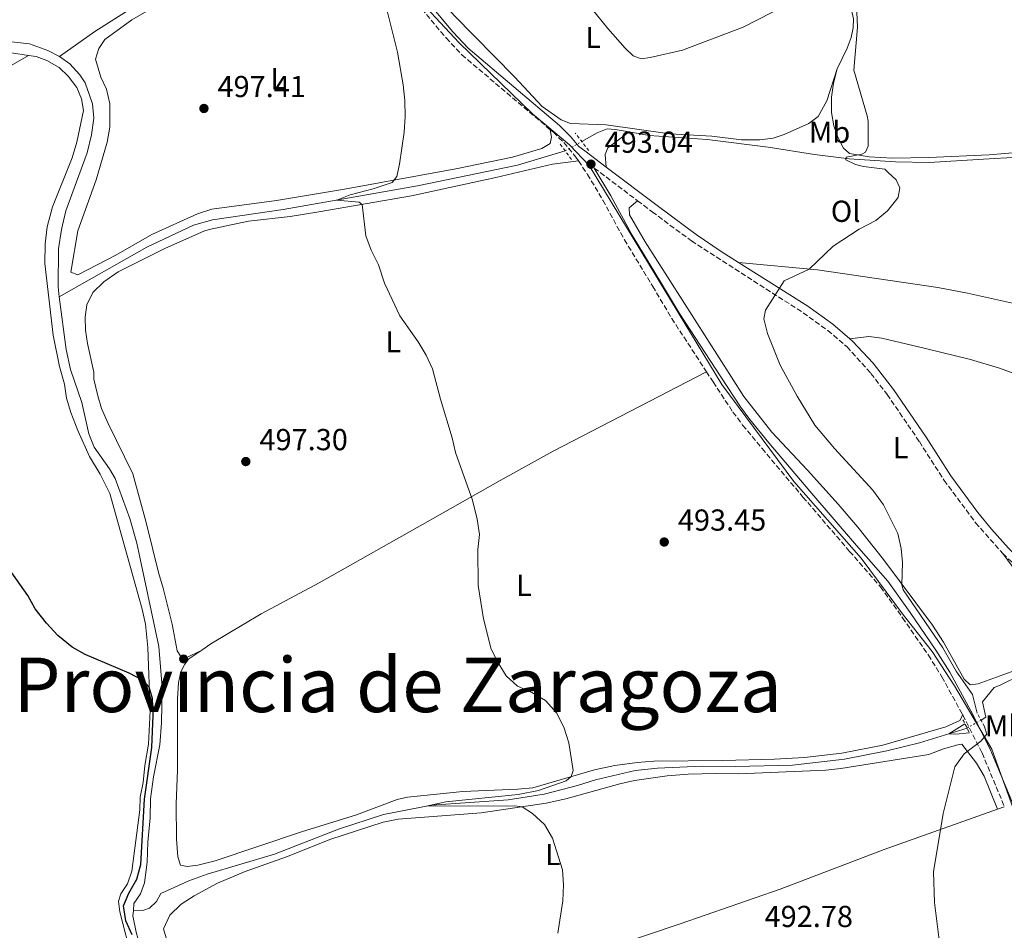
# Model space of a CAD drawing. Units: metres. Extents: x 601796 to 605281, y 4648221 to 4650567.
# Drawn here: x 602546 to 602871, y 4649003 to 4649303 of the extents above; entities that cross this region are included whole.
import ezdxf
from ezdxf.enums import TextEntityAlignment as Align

# ---------------------------------------------------------------- set-up
doc = ezdxf.new("R2010")
doc.units = ezdxf.units.M
doc.header["$MEASUREMENT"] = 0
for name, pattern in [('DGN Style 2', [1.7399219301090239, 1.043953158065414, -0.6959687720436097]), ('DGN Style 3', [2.435890702152634, 1.739921930109024, -0.6959687720436097]), ('DGN Style 5', [1.217945351076317, 0.5219765790327072, -0.6959687720436097])]:
    doc.linetypes.add(name, pattern=pattern)
for name, color, linetype, lineweight in [('Acequia sin especificar', 4, 'Continuous', 0), ('Acequia sin especificar no vista', 4, 'DGN Style 5', 0), ('Camino', 7, 'DGN Style 3', 0), ('Cota de punto acotado terreno', 7, 'Continuous', 0), ('Curva de nivel directora', 30, 'Continuous', 30), ('Curva de nivel intermedia', 30, 'Continuous', 0), ('Etiqueta de uso rústico', 92, 'Continuous', 0), ('Límite de Autonomía', 7, 'Continuous', 0), ('Línea de cambio de uso (parcela vista)', 92, 'Continuous', 0), ('Margen derecho', 7, 'Continuous', 0), ('Pontón-alcantarilla (pasos de agua)', 1, 'DGN Style 2', 0), ('Punto acotado terreno (símbolo)', 7, 'Continuous', 0), ('Texto de Provincia', 135, 'Continuous', 0)]:
    doc.layers.add(name, color=color, linetype=linetype, lineweight=lineweight)
doc.styles.add('Style-Arial', font='arial.ttf')

# ---------------------------------------------------------------- blocks, each defined once
blk = doc.blocks.new('5PATER')
at = {"layer": 'Punto acotado terreno (símbolo)', "linetype": 'Continuous', "lineweight": 0}
h = blk.add_hatch(color=51, dxfattribs=at)
edge = h.paths.add_edge_path()
edge.add_ellipse((0, 0), major_axis=(-0.1095731443231308, -0.1110710700762829), ratio=0.9994222409660317, start_angle=0, end_angle=360)

msp = doc.modelspace()

# ---------------------------------------------------------------- linework, layer by layer
at = {"layer": 'Acequia sin especificar', "color": 4, "linetype": 'Continuous', "lineweight": 0}
for points in [[(602559.4900000002, 4649290.99, 498.6699999999983), (602571.1699999999, 4649299.199999999, 497.6300000000047), (602589.8300000001, 4649311.140000001, 496.4600000000065), (602627.8799999999, 4649333.119999999, 495.6100000000006)], [(602559.4900000002, 4649290.99, 498.6699999999983), (602555.6600000003, 4649292.960000001, 498.6699999999983), (602549.6200000001, 4649295.199999999, 498.6699999999983), (602542.7300000006, 4649295.949999999, 498.7400000000052)], [(602559.4900000002, 4649290.99, 498.6699999999983), (602562.9900000002, 4649288.51, 498.6699999999983), (602566.29, 4649284.980000001, 498.6100000000006), (602568.04, 4649282.24, 498.5399999999936), (602570.4800000006, 4649275.4, 498.6100000000006), (602570.9100000003, 4649270.58, 498.5399999999936), (602570.0999999996, 4649265.119999999, 498.5399999999936), (602568.6399999997, 4649259.15, 498.5399999999936), (602561.5899999999, 4649239.99, 498.5399999999936), (602560.2000000002, 4649233.82, 498.5399999999936), (602559.1900000004, 4649227.449999999, 498.5399999999936), (602559.0700000003, 4649214.960000001, 498.5399999999936), (602559.4800000006, 4649211.680000001, 498.3399999999965)], [(602731.9199999999, 4649262.92, 492.5800000000018), (602736.9800000006, 4649265.82, 492.4900000000052), (602740.3099999996, 4649267.100000001, 492.2899999999936), (602742.9100000003, 4649266.890000001, 492.2899999999936), (602747.5300000003, 4649266.07, 492.1600000000035)], [(602747.5300000003, 4649266.07, 492.1600000000035), (602754.1500000004, 4649264.890000001, 491.9700000000012), (602773.2699999996, 4649263.560000001, 491.25), (602793.4199999999, 4649261, 490.929999999993), (602808.6900000004, 4649258.59, 490.1499999999942), (602820.2000000002, 4649257.230000001, 489.6900000000023), (602835.4800000006, 4649256.189999999, 488.7799999999989), (602846.54, 4649255.939999999, 488.2599999999948), (602868.1399999997, 4649257.33, 487.7400000000052), (602884.4000000004, 4649258.16, 486.8399999999965)], [(602559.4800000006, 4649211.680000001, 498.3399999999965), (602588.3700000001, 4649228, 496.7799999999989), (602603.7599999999, 4649235.279999999, 496.3300000000018), (602610.0800000001, 4649237.07, 496), (602633.3099999996, 4649240.480000001, 495.2200000000012), (602677.6500000004, 4649248.27, 493.9799999999959), (602710.6600000003, 4649255.08, 493.070000000007), (602726.4500000002, 4649259.789999999, 492.679999999993)], [(602583.9100000003, 4649008.91, 498.929999999993), (602584.1200000001, 4649011.4, 498.929999999993), (602586.2199999997, 4649014.51, 498.929999999993), (602587.54, 4649018.210000001, 498.8699999999953), (602588.4199999999, 4649025.039999999, 498.8699999999953), (602588.6399999997, 4649031.600000001, 498.6100000000006), (602589.4600000001, 4649039.600000001, 498.6100000000006), (602589.5599999996, 4649045.970000001, 498.5399999999936), (602590.5700000003, 4649053.189999999, 498.5399999999936), (602592.6299999999, 4649063.779999999, 498.5399999999936), (602593.1900000004, 4649071, 498.5399999999936), (602593.3700000001, 4649082.83, 498.5399999999936), (602592.3300000001, 4649096.17, 498.5399999999936), (602585.0800000001, 4649130.350000001, 498.5399999999936), (602582.7699999996, 4649138.49, 498.5399999999936), (602577.8899999997, 4649151.720000001, 498.5399999999936), (602576.0199999996, 4649154.91, 498.5399999999936), (602570.9800000006, 4649161.960000001, 498.5399999999936), (602569.1799999997, 4649166.460000001, 498.5399999999936), (602566.8899999997, 4649176.810000001, 498.5399999999936), (602563.1699999999, 4649187.630000001, 498.5399999999936), (602561.7000000002, 4649194.199999999, 498.5399999999936), (602559.4800000006, 4649211.680000001, 498.3399999999965)], [(602863.6600000003, 4649071.91, 489.320000000007), (602865.2699999996, 4649072.83, 489.3000000000029), (602864.1900000004, 4649077.91, 488.7799999999989), (602868.0499999998, 4649082.730000001, 488.7200000000012), (602870, 4649083.439999999, 488.5200000000041), (602873.3300000001, 4649085.07, 488.2599999999948), (602887.8499999996, 4649089.640000001, 488.070000000007), (602900.2199999997, 4649091.92, 487.3500000000058), (602905.4900000002, 4649092.029999999, 486.8999999999942), (602909.7800000003, 4649091.42, 486.6399999999995), (602916.54, 4649089.119999999, 486.5099999999948), (602925.9299999997, 4649081.66, 485.6000000000058), (602946.1600000003, 4649068.359999999, 485.5299999999989), (602970.2999999998, 4649055.039999999, 484.820000000007), (602979.8899999997, 4649048.560000001, 484.5599999999977), (602994.2400000002, 4649042.180000001, 483.6499999999942), (603008.0099999999, 4649036.84, 483), (603019.1699999999, 4649032.51, 481.7299999999959), (603048.0199999996, 4649026.060000001, 480.6300000000047), (603070.8899999997, 4649021.789999999, 479.9799999999959)], [(602583.9100000003, 4649008.91, 498.929999999993), (602587.3600000005, 4649009.220000001, 498.6100000000006), (602589.25, 4649009.859999999, 498.5399999999936), (602591.5999999996, 4649011.99, 498.1499999999942), (602592.9800000006, 4649014.65, 498.0200000000041), (602602.2400000002, 4649018.9, 497.5), (602608.2999999998, 4649021.02, 497.3000000000029), (602630.4400000004, 4649027.680000001, 496.7799999999989), (602651.5599999996, 4649035.91, 495.6100000000006), (602666.4699999997, 4649040.720000001, 494.8300000000018), (602682.3600000005, 4649043.83, 494.4400000000023), (602707.5999999996, 4649045.600000001, 493.8600000000006), (602719.5199999996, 4649047.49, 493.1399999999995), (602730.4600000001, 4649050.310000001, 492.8800000000047), (602736.3899999997, 4649052.16, 492.5599999999977), (602749.4699999997, 4649055.289999999, 491.9700000000012), (602756.8899999997, 4649056.039999999, 491.8399999999965), (602771.6600000003, 4649056.680000001, 491.3899999999995), (602782.5899999999, 4649056.57, 491), (602801.4500000002, 4649057, 490.6100000000006), (602818.5700000003, 4649059, 490.3500000000058), (602832.5700000003, 4649061.730000001, 490.2200000000012), (602843.3099999996, 4649064.41, 490.2200000000012), (602859.0499999998, 4649069.279999999, 489.4199999999983)], [(602585.8300000001, 4648966.539999999, 498.9700000000012), (602586.8600000005, 4648970.08, 498.929999999993), (602587.4000000004, 4648976.060000001, 498.8699999999953), (602587.6100000005, 4648992, 498.8699999999953), (602584.79, 4649001.9, 498.8699999999953), (602583.7800000003, 4649007.300000001, 498.929999999993), (602583.9100000003, 4649008.91, 498.929999999993)]]:
    msp.add_polyline3d(points, dxfattribs=at)
at = {"layer": 'Acequia sin especificar no vista', "color": 4, "linetype": 'DGN Style 5', "lineweight": 0, "extrusion": (0.01377042918007132, 0.007879605730600297, 0.9998741356259432), "elevation": 45426.75396815452, "flags": 128}
msp.add_lwpolyline([(602662.5131992567, 4649046.172752244), (602667.9840576617, 4649049.302849418)], dxfattribs=at)
at = {"layer": 'Acequia sin especificar no vista', "color": 4, "linetype": 'DGN Style 5', "lineweight": 0, "extrusion": (0.01636260407234366, 0.009334847878348488, 0.9998225471567742), "elevation": 53752.03160231183, "flags": 128}
msp.add_lwpolyline([(3739403.868515398, -2826880.590185807), (3739403.868515398, -2826885.898575393)], dxfattribs=at)
at = {"layer": 'Camino', "color": 7, "linetype": 'DGN Style 3', "lineweight": 0, "extrusion": (0.04044320210409699, -0.03057279822798964, 0.998713998806504), "elevation": -117271.7783520428, "flags": 128}
msp.add_lwpolyline([(4072262.942552795, 2319865.72043517), (4072262.942552795, 2319847.771223489)], dxfattribs=at)
at = {"layer": 'Camino', "color": 7, "linetype": 'DGN Style 3', "lineweight": 0}
for points in [[(602640.4400000003, 4649330.480000001, 495.0899999999965), (602642.5599999992, 4649330.06, 495.0899999999965), (602650.8299999972, 4649328.84, 494.5500000000029), (602655.3199999998, 4649327.38, 494.179999999993), (602659.6099999992, 4649325.149999999, 494.1000000000057), (602663.5900000001, 4649322.520000001, 494.9299999999931), (602667.3699999999, 4649319.100000003, 494.9600000000065), (602677.5199999998, 4649308.63, 494.0099999999948), (602687.1299999988, 4649297.100000002, 493.2400000000052), (602692.3099999977, 4649291.520000001, 492.9700000000013), (602721.5100000004, 4649266.809999999, 493.4499999999971)], [(602721.5100000004, 4649266.809999999, 493.4499999999971), (602722.5199999984, 4649265.95, 493.4700000000011), (602726.0199999987, 4649262.580000003, 493.3600000000006), (602729.9400000013, 4649257.800000001, 493.1999999999971), (602730.8199999998, 4649256.510000002, 493.1999999999971)], [(602730.8199999998, 4649256.510000002, 493.1999999999971), (602733.8099999983, 4649252.07, 493.1999999999971), (602738.8700000009, 4649243.540000001, 492.6600000000035), (602745.980000001, 4649230.469999999, 492.3800000000047), (602755.3299999986, 4649215.080000003, 492.1100000000007), (602761.5899999995, 4649204.510000002, 492.3800000000047), (602773.0399999979, 4649186.930000001, 491.7299999999959)], [(602750.3199999996, 4649243.34, 492.0800000000018), (602755.140000001, 4649239.710000002, 491.7799999999989), (602768.1000000006, 4649230.080000003, 491.5200000000041), (602804.9999999988, 4649206.370000003, 490.5399999999936), (602813.1000000013, 4649200.530000002, 490.2400000000052), (602819.4400000003, 4649195.13, 490.1300000000048), (602827.3399999995, 4649186.38, 490.1000000000058), (602832.649999998, 4649179.440000002, 489.9600000000065), (602843.3099999976, 4649163.850000001, 489.5000000000001), (602851.5100000007, 4649151.06, 489.179999999993), (602861.8799999974, 4649137.059999999, 488.850000000006), (602870.8599999985, 4649126.870000001, 488.7200000000012)], [(602773.0399999979, 4649186.930000001, 491.7299999999959), (602775.2499999986, 4649183.539999999, 491.600000000006), (602781.7899999986, 4649173.61, 491.5899999999965), (602785.0000000006, 4649169.29, 491.479999999996), (602791.3900000011, 4649161.559999999, 490.820000000007), (602804.9099999995, 4649145.56, 490.949999999997), (602820.2699999996, 4649127.620000003, 489.9400000000024), (602830.5200000001, 4649115.890000002, 490.479999999996), (602837.7799999999, 4649105.670000004, 489.9400000000024), (602846.2800000004, 4649093.370000003, 489.9499999999971), (602850.7399999973, 4649086.190000003, 489.75), (602857.5700000003, 4649073.760000003, 489.3999999999942)], [(602870.8599999985, 4649126.870000001, 488.7200000000012), (602882.7399999984, 4649115.710000001, 488.0700000000071), (602896.1799999987, 4649106.27, 487.4600000000065), (602909.0100000007, 4649096.480000001, 487.100000000006), (602928.7600000007, 4649082.800000002, 486.1900000000024), (602943.4799999994, 4649073.080000004, 485.5899999999965), (602961.3999999989, 4649062.350000002, 485.1399999999995), (602983.449999999, 4649050.580000003, 484.5399999999936), (603007.9699999989, 4649039.250000002, 483.6399999999995), (603014.8099999985, 4649036.090000001, 482.6499999999942), (603019.5399999982, 4649034.480000002, 482.529999999999), (603034.8700000015, 4649030.82, 481.9900000000054), (603045.7999999993, 4649028.4, 481.5399999999937), (603065.4600000001, 4649024.79, 480.8699999999955), (603073.3099999977, 4649022.859999999, 480.5500000000029), (603105.1499999978, 4649011.690000002, 479.6300000000048), (603151.100000001, 4648994.63, 478.2200000000012), (603167.9600000009, 4648988.930000002, 477.7700000000042), (603177.19, 4648985.090000001, 477.4600000000065), (603185.8299999967, 4648979.120000001, 477.4199999999984), (603191.3399999987, 4648975.859999999, 477.1199999999953), (603201.2399999984, 4648970.390000001, 476.5800000000019)], [(602857.5700000003, 4649073.760000003, 489.3999999999942), (602857.6599999998, 4649073.600000002, 489.3899999999994), (602863.9899999974, 4649061.080000003, 489.6699999999981), (602870.5299999998, 4649045.390000002, 488.800000000003), (602871.3500000001, 4649043.330000003, 488.779999999999)]]:
    msp.add_polyline3d(points, dxfattribs=at)
at = {"layer": 'Curva de nivel directora', "color": 30, "linetype": 'Continuous', "lineweight": 30, "elevation": 500.000000000001, "flags": 128}
msp.add_lwpolyline([(602583.5499999982, 4649001.050000003), (602581.4099999992, 4649005.640000002), (602580.6799999983, 4649010.619999999), (602582.4100000005, 4649014.800000001), (602585.0899999982, 4649019.45), (602586.3600000001, 4649024.28), (602587.5699999994, 4649045.859999999), (602590.0399999992, 4649062.84), (602590.4699999985, 4649073.58), (602590.2000000002, 4649079.029999999), (602589.1799999987, 4649082.76), (602587.1499999991, 4649084.970000003), (602582.5800000004, 4649087.359999999), (602568.0400000005, 4649093.590000001), (602563.6699999986, 4649096.01), (602559.0399999995, 4649099.840000001), (602555.2300000007, 4649103.930000002), (602551.5000000002, 4649108.699999999), (602549.1299999988, 4649113.100000001), (602543.0299999989, 4649121.640000001), (602540.5199999987, 4649125.960000001), (602539.6699999995, 4649128.240000002)], dxfattribs=at)
at = {"layer": 'Curva de nivel intermedia', "color": 30, "linetype": 'Continuous', "lineweight": 0, "flags": 128}
for points, elevation in [([(602723.9900000015, 4649001.529999998), (602725.6900000002, 4649012.3), (602725.8800000001, 4649017.550000001), (602725.5800000007, 4649022.529999998), (602722.200000001, 4649032.899999999), (602719.5999999993, 4649037.41), (602715.6699999998, 4649041.069999999), (602712.1900000018, 4649043.3), (602709.8600000006, 4649043.600000001), (602680.5900000008, 4649043.480000001), (602687.0100000004, 4649044.909999999), (602710.92, 4649047.359999998), (602717.5899999999, 4649048.710000001), (602726.800000001, 4649051.880000001), (602728.35, 4649053.249999999), (602729.11, 4649055.329999999), (602727.6600000015, 4649064.449999999), (602726.1000000014, 4649069.25), (602723.7099999997, 4649074.17), (602719.9800000014, 4649078.430000001), (602715.4500000008, 4649081.079999999), (602710.7200000011, 4649083.140000001), (602707.0000000017, 4649086.49), (602704.3300000007, 4649090.829999999), (602702.0399999997, 4649095.33), (602699.5000000005, 4649105.390000001), (602697.7400000015, 4649116.359999998), (602697.5700000015, 4649128.199999998), (602698.1399999993, 4649133.17), (602697.4100000006, 4649138.220000001), (602695.8600000016, 4649144.52), (602690.190000001, 4649160.24), (602689.1700000018, 4649165.140000001), (602685.24, 4649177.9), (602682.6300000015, 4649187.819999999), (602680.5500000007, 4649192.369999998), (602677.9100000008, 4649196.779999998), (602671.8899999993, 4649205.410000001), (602666.8300000011, 4649216.130000001), (602664.7600000014, 4649222.250000001), (602662.4099999999, 4649227.080000001), (602660.6799999998, 4649231.779999999), (602659.4200000014, 4649242.11), (602658.42, 4649242.859999998), (602651.0500000007, 4649243.59), (602655.5099999999, 4649245.349999999), (602663.0600000003, 4649247.329999999), (602669.3500000001, 4649249.380000001), (602670.8600000012, 4649251.369999998), (602671.7500000007, 4649255.4), (602673.2999999997, 4649266.050000001), (602673.5700000002, 4649271.050000001), (602673.4900000019, 4649276.42), (602672.9600000001, 4649281.599999999), (602671.0800000002, 4649292.439999999), (602664.5600000002, 4649318.459999999)], 495), ([(602862.4100000017, 4649074.239999999), (602860.8499999993, 4649080.399999999), (602855.4500000014, 4649088.100000001), (602851.0300000003, 4649095.739999999), (602838.0000000013, 4649114.899999999), (602837.4800000006, 4649116.529999998), (602837.770000001, 4649123.9), (602837.3300000007, 4649128.599999999), (602836.26, 4649133.489999999), (602831.5000000013, 4649143.029999999), (602827.9500000018, 4649147.84), (602815.3000000007, 4649161.55), (602808.8000000009, 4649169.27), (602802.9600000003, 4649178.880000001), (602797.3600000012, 4649189.069999999), (602793.1700000003, 4649199.53), (602791.99, 4649204.4), (602792.4900000007, 4649207.199999999), (602798.670000001, 4649216.890000001), (602806.9500000001, 4649220.82), (602814.8899999994, 4649228.399999999), (602823.4500000002, 4649233.939999999), (602828.9600000001, 4649236.789999999), (602832.7599999999, 4649240.060000001), (602835.8900000012, 4649243.930000001), (602836.2800000003, 4649244.58), (602836.8800000014, 4649247.62), (602835.6800000012, 4649250.289999999), (602832.99, 4649252.630000001), (602831.9599999995, 4649253.78), (602824.8300000017, 4649254.649999999), (602822.2200000009, 4649255.369999999), (602819.0100000012, 4649256.84), (602819.1699999998, 4649257.73), (602824.3100000008, 4649258.710000001), (602825.5400000003, 4649259.449999998), (602826.3899999994, 4649261.42), (602826.4200000007, 4649269.599999999), (602826.0600000009, 4649271.429999999), (602821.6399999997, 4649286.480000001), (602822.9500000018, 4649300.67), (602822.6900000003, 4649305.660000001)], 490.0000000000001), ([(602836.2000000019, 4648863.079999999), (602838.0500000004, 4648864.489999999), (602841.3200000006, 4648868.27), (602844.2000000017, 4648872.789999999), (602846.3899999999, 4648878.100000001), (602849.8700000001, 4648888.390000001), (602850.5100000015, 4648895.029999999), (602849.8000000007, 4648910.92), (602851.5100000007, 4648921.029999998), (602853.5500000014, 4648938.329999999), (602854.2199999997, 4648974.17), (602853.0300000006, 4648984.109999999), (602850.5200000005, 4648994.930000001), (602849.6900000012, 4649000.279999999), (602848.3200000012, 4649011.699999998), (602847.9800000014, 4649021.779999999), (602851.1500000008, 4649041.109999999), (602855.0700000013, 4649056.470000001), (602858.1100000012, 4649060.77), (602863.5800000007, 4649064.999999999), (602865.5800000011, 4649067.279999998), (602864.8300000001, 4649069.720000001)], 490.0000000000001), ([(602859.8300000001, 4649067.690000001), (602855.3399999995, 4649067.27), (602853.0599999997, 4649067.41), (602858.3400000014, 4649070.73)], 490.0000000000001)]:
    msp.add_lwpolyline(points, dxfattribs=dict(at, elevation=elevation))
at = {"layer": 'Límite de Autonomía', "color": 7, "linetype": 'Continuous', "lineweight": 0}
msp.add_polyline3d([(602876.6099999994, 4649036.309999999, 488.7), (602867.2199999989, 4649062.300000001, 489.65), (602854.9400000013, 4649083.199999999, 489.63), (602847.5199999996, 4649094.600000001, 489.95), (602838.0700000003, 4649106.5, 489.96), (602824.1400000006, 4649125.359999999, 490.09), (602801.9200000018, 4649150.670000002, 490.91), (602778.1499999985, 4649182.699999999, 491.6), (602765.870000001, 4649202.84, 492.27), (602746.6700000018, 4649234.640000001, 492.44), (602734.3900000006, 4649255.030000002, 493.08), (602727.879999999, 4649261.859999999, 493.36), (602715.6400000006, 4649272.100000001, 493.35), (602691.3999999985, 4649295.489999998, 493.09), (602674.4200000018, 4649313.830000003, 494.3)], dxfattribs=at)
at = {"layer": 'Línea de cambio de uso (parcela vista)', "color": 92, "linetype": 'Continuous', "lineweight": 0, "elevation": 492.679999999993, "flags": 128}
msp.add_lwpolyline([(602739.9600000001, 4649254.5), (602739.5899999999, 4649258.600000001), (602740.5099999999, 4649260.869999999), (602747.5300000003, 4649266.07)], dxfattribs=at)
at = {"layer": 'Línea de cambio de uso (parcela vista)', "color": 92, "linetype": 'Continuous', "lineweight": 0, "extrusion": (0.2249989988787651, 0.08755617143170921, 0.9704171099830086), "elevation": 543172.2054726314, "flags": 128}
msp.add_lwpolyline([(4113930.946495171, -2181190.98440406), (4113930.946495172, -2181188.540677398)], dxfattribs=at)
at = {"layer": 'Línea de cambio de uso (parcela vista)', "color": 92, "linetype": 'Continuous', "lineweight": 0}
for points in [[(602816.1900000004, 4649286.9, 490.2299999999959), (602819.4800000006, 4649293.779999999, 490.1000000000058), (602820.7999999998, 4649297.279999999, 490.1000000000058), (602821.4600000001, 4649300.460000001, 490.1699999999983), (602821.54, 4649303.390000001, 490.1000000000058), (602820.7800000003, 4649306.84, 490.0399999999936), (602819.2300000006, 4649309.52, 489.9700000000012), (602816.25, 4649312.26, 489.9700000000012), (602812.6100000005, 4649313.58, 490.0399999999936), (602807.9299999997, 4649313.41, 490.2299999999959), (602803.4800000006, 4649311.140000001, 490.3500000000058), (602799.3200000003, 4649308.180000001, 490.5599999999977), (602794.8200000003, 4649305.600000001, 490.5599999999977), (602785.1299999999, 4649300.66, 490.929999999993), (602765.0999999996, 4649293.07, 491.5800000000018), (602754.4900000002, 4649290.630000001, 491.9199999999983), (602751.4900000002, 4649290.189999999, 491.9199999999983), (602748.8899999997, 4649291.24, 492.0500000000029), (602746.2400000002, 4649293.730000001, 492.179999999993), (602740.4800000006, 4649300.26, 492.3099999999977), (602725.0099999999, 4649319.430000001, 492.4499999999971), (602711.5999999996, 4649337.730000001, 493.1699999999983)], [(602721.5099999999, 4649266.810000001, 493.4499999999971), (602721.8899999997, 4649264.33, 493.4100000000035), (602721.4299999997, 4649262.25, 493.6000000000058), (602718.6900000004, 4649260.57, 493.8000000000029), (602709.0899999999, 4649257.779999999, 494.2799999999989), (602690.3700000001, 4649253.939999999, 494.8999999999942), (602653.54, 4649247.230000001, 496.25), (602631.1900000004, 4649243.42, 496.3999999999942), (602609.8399999999, 4649240.59, 497.179999999993), (602605.0800000001, 4649239.050000001, 497.2700000000041), (602589.9600000001, 4649232.230000001, 497.6999999999971), (602578.1600000003, 4649225.449999999, 497.8300000000018), (602565.6399999997, 4649218.939999999, 497.9600000000065), (602563.2300000006, 4649219.730000001, 498.3500000000058), (602565.6299999999, 4649233.390000001, 498.7299999999959), (602571.6200000001, 4649250.27, 498.679999999993), (602575.2800000003, 4649262.74, 498.679999999993), (602576.1500000004, 4649267.67, 498.5800000000018), (602576.1799999997, 4649275.350000001, 498.6100000000006), (602575.0800000001, 4649280.210000001, 498.7100000000065), (602573.2300000006, 4649284.140000001, 498.5500000000029), (602571.4400000004, 4649290.140000001, 498.3500000000058), (602572.5, 4649293.58, 498.1600000000035), (602574.4600000001, 4649296.630000001, 497.8999999999942), (602583.4000000004, 4649303.09, 497.5099999999948), (602619.2999999998, 4649323.9, 496.320000000007)], [(602673.6799999997, 4649323.16, 494.4700000000012), (602689.7599999999, 4649304.470000001, 492.8399999999965), (602709.6699999999, 4649284.220000001, 492.8399999999965), (602718.8200000003, 4649274.470000001, 493.4100000000035), (602725.0499999998, 4649270.08, 493.2200000000012), (602728.2300000006, 4649268.83, 492.8899999999995), (602739.9299999997, 4649268.449999999, 492.4400000000023), (602760.9299999997, 4649265.49, 491.9799999999959), (602774.7800000003, 4649264.640000001, 491.7899999999936), (602784.5999999996, 4649263.49, 491.7200000000012), (602790.6399999997, 4649263.460000001, 491.7200000000012), (602795.0700000003, 4649264.029999999, 491.5899999999965), (602798.6500000004, 4649265.180000001, 491.5299999999989), (602806.79, 4649268.850000001, 491.2700000000041), (602809.8700000001, 4649271.180000001, 491.1999999999971), (602812.7599999999, 4649276.369999999, 490.9400000000023), (602816.1900000004, 4649286.9, 490.2299999999959)], [(602445.1200000001, 4649232.51, 503.0800000000018), (602465.7100000001, 4649245.800000001, 502.2400000000052), (602483.7000000002, 4649254.550000001, 501.3699999999953), (602502.5300000003, 4649264.5, 501.0800000000018), (602549.25, 4649291.359999999, 499.7200000000012)], [(602543.6900000004, 4649292.15, 499.7599999999948), (602549.25, 4649291.359999999, 499.7200000000012)], [(602549.25, 4649291.359999999, 499.7200000000012), (602551.8099999996, 4649291, 499.6999999999971), (602555.3799999999, 4649289.689999999, 499.6999999999971), (602559.4100000003, 4649287.390000001, 499.570000000007), (602562.3799999999, 4649284.51, 499.5), (602565.2300000006, 4649280.730000001, 499.5), (602566.8399999999, 4649277.01, 499.570000000007), (602567.4699999997, 4649273.17, 499.570000000007), (602565.2100000001, 4649262.65, 499.8899999999995), (602563.7699999996, 4649257.58, 499.8899999999995), (602557.2400000002, 4649241.350000001, 499.8899999999995), (602555.5099999999, 4649234.789999999, 499.8899999999995), (602554.8399999999, 4649229.130000001, 499.8300000000018), (602554.7400000002, 4649222.630000001, 499.8300000000018), (602557.4900000002, 4649199.01, 499.7599999999948), (602559.5800000001, 4649188.66, 499.6000000000058), (602561.1900000004, 4649182.859999999, 499.3699999999953), (602561.8200000003, 4649178.17, 499.3099999999977), (602563.3300000001, 4649173.41, 499.2799999999989), (602565.5999999996, 4649167.49, 499.2400000000052), (602569.4000000004, 4649158.890000001, 498.9199999999983), (602572.9500000002, 4649153.08, 498.9799999999959), (602576.1100000005, 4649146.689999999, 499.0500000000029), (602586.8499999996, 4649108.529999999, 499.5), (602587.8899999997, 4649103.630000001, 499.5), (602588.6500000004, 4649095.930000001, 499.5500000000029), (602589.4900000002, 4649074.960000001, 499.820000000007), (602588.9000000004, 4649063.99, 499.8899999999995), (602587.7199999997, 4649056.880000001, 499.9600000000065), (602587.1699999999, 4649051.359999999, 499.9600000000065), (602586.2100000001, 4649046.449999999, 499.9600000000065), (602586.0199999996, 4649042.32, 500.0899999999965), (602583.4500000002, 4649022.039999999, 500.1499999999942), (602582, 4649017.880000001, 500.0899999999965), (602579.7800000003, 4649014.51, 500.0899999999965), (602579.0499999998, 4649012.109999999, 500.0899999999965), (602579.4199999999, 4649008.66, 500.0899999999965), (602583.5099999999, 4648992.730000001, 500.2100000000065)], [(602949.9000000004, 4649266.890000001, 484.570000000007), (602948.2599999999, 4649264.949999999, 484.8999999999942), (602945.4600000001, 4649263.789999999, 485.1600000000035), (602940.5099999999, 4649263.060000001, 485.1999999999971), (602928.7400000002, 4649262.76, 485.9400000000023), (602902.5599999996, 4649261.65, 487), (602866.3600000005, 4649258.470000001, 488.7200000000012), (602846.3899999997, 4649257.619999999, 489.2400000000052), (602834.4900000002, 4649257.449999999, 489.8399999999965), (602826.75, 4649257.880000001, 490.179999999993), (602820.29, 4649258.970000001, 490.3600000000006), (602818.2199999997, 4649260.869999999, 490.3600000000006), (602816.3499999996, 4649264.65, 490.429999999993), (602815.1299999999, 4649268.100000001, 490.4900000000052), (602814.3099999996, 4649272.529999999, 490.429999999993), (602814.29, 4649277.529999999, 490.429999999993), (602814.9400000004, 4649282.220000001, 490.2299999999959), (602816.1900000004, 4649286.9, 490.2299999999959)], [(602606.5, 4649095.050000001, 497.429999999993), (602601.0899999999, 4649092.4, 497.7599999999948), (602599.5899999999, 4649092.930000001, 497.820000000007), (602598.3700000001, 4649094.82, 497.9499999999971), (602596.6900000004, 4649103.550000001, 497.9499999999971), (602593.7800000003, 4649115.460000001, 497.9499999999971), (602592.1799999997, 4649120.67, 497.9499999999971), (602588.1600000003, 4649137.15, 498.4100000000035), (602583.75, 4649153.26, 498.2799999999989), (602575.6299999999, 4649169.789999999, 498.0800000000018), (602573.4400000004, 4649174.810000001, 498.0800000000018), (602572.1600000003, 4649178.980000001, 498.0800000000018), (602570.8899999997, 4649184.449999999, 498.1499999999942), (602570.8300000001, 4649186.720000001, 498.1499999999942), (602568.7999999998, 4649196.230000001, 498.0800000000018), (602568.1699999999, 4649200.59, 498.0200000000041), (602567.9900000002, 4649204.880000001, 498.0200000000041), (602568.5300000003, 4649209.039999999, 498.0200000000041), (602570.5700000003, 4649213.07, 497.6900000000023), (602574.1399999997, 4649216.539999999, 497.2599999999948), (602578.9199999999, 4649219.859999999, 496.9100000000035), (602585.9000000004, 4649223.4, 496.4600000000065), (602594.5099999999, 4649227.720000001, 496.3899999999995), (602607.2199999997, 4649233.33, 496.1399999999995), (602608.9100000003, 4649233.83, 496.070000000007), (602621.9299999997, 4649236.57, 495.9400000000023), (602635.6600000003, 4649238.189999999, 495.7400000000052), (602645.1699999999, 4649239.65, 495.1600000000035), (602675.7000000002, 4649244.930000001, 494.570000000007), (602703.5, 4649251.029999999, 493.5800000000018), (602722.2100000001, 4649255.41, 493.3600000000006), (602730.8200000003, 4649256.51, 493.1999999999971)], [(602870.8600000005, 4649126.869999999, 488.7200000000012), (602880.0700000003, 4649114.390000001, 489.179999999993), (602883.3700000001, 4649109.09, 489.0500000000029), (602885.79, 4649104.689999999, 489.1100000000006), (602887.3200000003, 4649101.100000001, 489.1100000000006), (602887.4699999997, 4649097.689999999, 489.1100000000006), (602886.0700000003, 4649094.199999999, 489.179999999993), (602882, 4649091.289999999, 489.179999999993), (602877.25, 4649089.199999999, 489.179999999993), (602862.6900000004, 4649083.9, 489.4400000000023), (602860.0800000001, 4649083.59, 489.570000000007), (602858.0599999996, 4649085.390000001, 489.570000000007), (602851.2300000006, 4649097.689999999, 489.7299999999959), (602847.6600000003, 4649103.26, 489.8699999999953), (602831.5099999999, 4649124.9, 490.3300000000018), (602823.0099999999, 4649135.550000001, 490.6699999999983), (602816.5199999996, 4649143.16, 490.679999999993), (602806.4500000002, 4649154.42, 490.7200000000012), (602794.6200000001, 4649166.980000001, 490.8699999999953), (602785.3499999996, 4649178.789999999, 490.9600000000065), (602752.7999999998, 4649229.779999999, 491.5800000000018), (602747.6399999997, 4649238.67, 491.7799999999989), (602747.4900000002, 4649241.029999999, 491.7799999999989), (602750.3200000003, 4649243.34, 492.0800000000018)], [(602783.5899999999, 4649223, 491.1499999999942), (602809.7000000002, 4649220.57, 489.9400000000023), (602849.4299999997, 4649214.75, 488.7599999999948), (602859.2400000002, 4649212.9, 488.1399999999995), (602878.0300000003, 4649208.699999999, 487.4499999999971), (602883.2999999998, 4649207.560000001, 487.1199999999953)], [(602900.29, 4649106.470000001, 487.3899999999995), (602901.9900000002, 4649120.970000001, 487.320000000007), (602902.9100000003, 4649123.57, 487.2599999999948), (602906.0499999998, 4649126.930000001, 486.929999999993), (602910.8799999999, 4649130.49, 486.4100000000035), (602938.25, 4649143.539999999, 485.9700000000012), (602946.6699999999, 4649148.08, 485.8899999999995), (602948.1699999999, 4649149.83, 485.8899999999995), (602948.6399999997, 4649151.710000001, 485.8899999999995), (602947.5499999998, 4649155.550000001, 485.8899999999995), (602944.4600000001, 4649162.92, 485.6900000000023), (602942.79, 4649165.529999999, 485.6900000000023), (602940.3899999997, 4649167.230000001, 485.6900000000023), (602917.4500000002, 4649173.350000001, 485.8999999999942), (602896.7300000006, 4649178.49, 486.6699999999983), (602880.3700000001, 4649184.220000001, 487.5200000000041), (602869.7800000003, 4649188.109999999, 488.4900000000052), (602860.2000000002, 4649190.91, 489.0099999999948), (602845.29, 4649194.529999999, 489.7899999999936), (602830.9299999997, 4649198.050000001, 489.9199999999983), (602826.6399999997, 4649198.52, 489.8600000000006), (602820.4199999999, 4649197.789999999, 490.1399999999995)], [(602606.5, 4649095.050000001, 497.429999999993), (602609.5300000003, 4649097.100000001, 497.3300000000018), (602626.0499999998, 4649107.02, 497.1900000000023), (602645.2800000003, 4649117.27, 496.2799999999989), (602681.8200000003, 4649137.869999999, 494.7799999999989), (602704.9600000001, 4649151.01, 494.3899999999995), (602722.4900000002, 4649160.640000001, 494.3899999999995), (602773.04, 4649186.930000001, 491.7299999999959)], [(602857.5700000003, 4649073.76, 489.3999999999942), (602857.4400000004, 4649073.16, 490.0399999999936), (602856.6600000003, 4649071.800000001, 490.3600000000006), (602852.0499999998, 4649069.65, 490.5), (602831.2100000001, 4649063.66, 491.2100000000065), (602817.7699999996, 4649060.980000001, 491.6699999999983), (602805.4400000004, 4649059.59, 492.1199999999953), (602795.4699999997, 4649058.99, 492.5800000000018), (602778.4100000003, 4649058.630000001, 493.5500000000029), (602755.7300000006, 4649058.369999999, 493.7299999999959), (602750.2100000001, 4649057.960000001, 494.0099999999948), (602742.8499999996, 4649056.930000001, 494.7299999999959), (602736.1200000001, 4649055.539999999, 495), (602715.79, 4649049.560000001, 495.5), (602710.8099999996, 4649049.08, 495.5), (602692.6299999999, 4649048.300000001, 495.570000000007), (602674.3399999999, 4649046.439999999, 496.3699999999953), (602671.0300000003, 4649045.67, 496.5399999999936), (602657.54, 4649040.59, 497.3899999999995), (602639.4299999997, 4649035.02, 497.7799999999989), (602610.9600000001, 4649025.460000001, 498.4900000000052), (602605.2300000006, 4649023.99, 498.4900000000052), (602601.7100000001, 4649023.619999999, 498.4900000000052), (602599.4400000004, 4649024.02, 498.4900000000052), (602598.54, 4649026.75, 498.4900000000052), (602598.1799999997, 4649032.609999999, 498.4900000000052), (602598.04, 4649044.32, 498.429999999993), (602598.4800000006, 4649055.369999999, 498.3600000000006), (602598.5300000003, 4649078.789999999, 498.0399999999936), (602598.8099999996, 4649084.380000001, 498.0399999999936), (602599.6100000005, 4649087.890000001, 497.9100000000035), (602600.8600000005, 4649090.350000001, 497.7100000000065), (602602.1699999999, 4649092.100000001, 497.5800000000018), (602606.5, 4649095.050000001, 497.429999999993)], [(602869.1399999997, 4649042.470000001, 489.3699999999953), (602864.7100000001, 4649053.369999999, 489.9900000000052), (602862.1399999997, 4649057.689999999, 489.9499999999971), (602857.3499999996, 4649063.99, 489.8600000000006), (602855.9600000001, 4649063.75, 489.9900000000052), (602851.2699999996, 4649062.41, 489.9900000000052), (602846.4100000003, 4649060.560000001, 489.929999999993), (602817.4400000004, 4649055.960000001, 490.8500000000058), (602812.4699999997, 4649055.439999999, 490.8999999999942), (602783.7800000003, 4649054.140000001, 491.3500000000058), (602776.1699999999, 4649054.24, 491.9400000000023), (602767, 4649054.02, 492.1999999999971), (602760.04, 4649053.5, 492.7599999999948), (602749.29, 4649051.970000001, 493.3600000000006), (602744.4199999999, 4649050.880000001, 493.570000000007), (602726.6200000001, 4649045.9, 494.1999999999971), (602720.1900000004, 4649044.460000001, 494.2299999999959), (602698.6799999997, 4649041.34, 494.7400000000052), (602671.2800000003, 4649039.17, 495.9799999999959), (602666.3700000001, 4649038.230000001, 496.1699999999983), (602648.7000000002, 4649032.460000001, 496.8500000000058), (602634.7699999996, 4649026.930000001, 497.4700000000012), (602620.8600000005, 4649021.930000001, 497.6999999999971), (602611.6399999997, 4649018.060000001, 497.8600000000006), (602603.9500000002, 4649013.850000001, 498.0099999999948), (602599.6500000004, 4649011.189999999, 498.3099999999977), (602595.9000000004, 4649007.550000001, 498.3800000000047), (602593.8700000001, 4649002.99, 498.4400000000023), (602594.7699999996, 4649000.060000001, 498.4400000000023)], [(602869.1399999997, 4649042.470000001, 489.3699999999953), (602831.6600000003, 4649029.210000001, 491.3099999999977), (602797.3899999997, 4649016.130000001, 492.0099999999948), (602764.3200000003, 4649004.710000001, 493.0299999999989), (602722.2699999996, 4648990.460000001, 495.1300000000047), (602676.5, 4648972.42, 497.3000000000029), (602645.7699999996, 4648960.640000001, 498.1199999999953), (602636.2999999998, 4648957.5, 498.2100000000065), (602632.8099999996, 4648956.67, 498.25), (602627.8099999996, 4648956.289999999, 498.4499999999971), (602620.6600000003, 4648956.730000001, 498.5), (602614.3899999997, 4648957.539999999, 498.570000000007), (602609.3700000001, 4648959.09, 498.5800000000018), (602605.25, 4648960.76, 498.5800000000018), (602596.0999999996, 4648964.350000001, 499.4199999999983)]]:
    msp.add_polyline3d(points, dxfattribs=at)
at = {"layer": 'Margen derecho', "color": 7, "linetype": 'Continuous', "lineweight": 0}
for points in [[(602739.9599999995, 4649254.5, 492.8399999999964), (602732.8699999995, 4649259.859999999, 493.2899999999936), (602730.9499999996, 4649261.310000001, 493.4100000000035), (602728.2299999993, 4649264.620000001, 493.3600000000006), (602724.53, 4649268.180000002, 493.4700000000011), (602694.390000001, 4649293.690000001, 492.9700000000013), (602689.3900000007, 4649299.080000003, 493.2400000000052), (602679.7600000016, 4649310.640000001, 494.0099999999948), (602669.0100000004, 4649321.670000002, 494.6399999999995), (602673.6799999997, 4649323.16, 494.4700000000013)], [(602736.0199999989, 4649254.149999999, 492.9900000000052), (602741.4799999994, 4649245.030000002, 492.6600000000035), (602748.5799999983, 4649231.969999999, 492.3800000000047), (602757.8999999991, 4649216.63, 492.1100000000007), (602764.1399999997, 4649206.09, 492.3800000000047), (602777.7600000009, 4649185.180000001, 491.600000000006), (602784.2499999997, 4649175.330000003, 491.5899999999965), (602787.3599999987, 4649171.140000001, 491.479999999996), (602793.690000001, 4649163.480000001, 490.820000000007), (602807.1999999982, 4649147.500000002, 490.949999999997), (602822.5399999983, 4649129.590000001, 489.9400000000024), (602832.8799999983, 4649117.750000001, 490.479999999996), (602840.2299999997, 4649107.4, 489.9400000000024), (602848.7899999982, 4649095.02, 489.9499999999971), (602853.329999998, 4649087.710000001, 489.75), (602860.3099999983, 4649075.000000001, 489.3899999999994), (602866.7199999989, 4649062.340000001, 489.6699999999981), (602873.2999999992, 4649046.520000001, 488.800000000003), (602882.26, 4649024.06, 488.5899999999967), (602885.5500000003, 4649016.63, 488.5899999999967), (602898.5700000002, 4648990.949999999, 488.3099999999978)], [(602783.5900000002, 4649223.000000002, 491.1499999999942), (602777.8599999992, 4649226.609999999, 491.3099999999977), (602769.6099999992, 4649232.270000001, 491.5200000000041), (602756.7300000001, 4649241.830000003, 491.7799999999989), (602739.9599999995, 4649254.5, 492.8399999999964)], [(602820.4200000016, 4649197.789999999, 490.1399999999995), (602814.7399999975, 4649202.620000001, 490.2400000000052), (602806.4999999986, 4649208.56, 490.5399999999936), (602783.5900000002, 4649223.000000002, 491.1499999999942)], [(602900.289999999, 4649106.470000001, 487.3899999999995), (602897.7499999999, 4649108.420000002, 487.4600000000065), (602883.629999998, 4649118.390000001, 488.1100000000006), (602879.8399999995, 4649121.649999999, 488.320000000007), (602872.7699999994, 4649128.720000001, 488.7200000000012), (602867.149999998, 4649134.890000001, 488.8099999999977), (602862.5599999991, 4649140.480000001, 488.8899999999995), (602853.69, 4649152.570000002, 489.179999999993), (602845.5199999983, 4649165.31, 489.5000000000001), (602834.8000000005, 4649181, 489.9600000000065), (602828.079999997, 4649189.690000003, 490.1100000000007), (602821.2999999999, 4649197.04, 490.1300000000048), (602820.4200000016, 4649197.789999999, 490.1399999999995)]]:
    msp.add_polyline3d(points, dxfattribs=at)
at = {"layer": 'Pontón-alcantarilla (pasos de agua)', "color": 1, "linetype": 'DGN Style 2', "lineweight": 0, "extrusion": (-0.01579033271307912, 0.02056991773026871, 0.9996637153950224), "elevation": 86610.29421584509, "flags": 128}
msp.add_lwpolyline([(-3309129.716514095, -3319799.040589846), (-3309129.716514095, -3319806.367512802)], dxfattribs=at)
at = {"layer": 'Pontón-alcantarilla (pasos de agua)', "color": 1, "linetype": 'DGN Style 2', "lineweight": 0, "flags": 128}
for points, elevation in [([(602724.7999999998, 4649262.029999999), (602728.8700000001, 4649256.49)], 493.1399999999995), ([(602864.8300000001, 4649069.720000001), (602862.4100000003, 4649074.24)], 489.6499999999942)]:
    msp.add_lwpolyline(points, dxfattribs=dict(at, elevation=elevation))
at = {"layer": 'Pontón-alcantarilla (pasos de agua)', "color": 1, "linetype": 'DGN Style 2', "lineweight": 0, "extrusion": (0.01112456073256283, -0.02259066498983127, 0.9996829027265721), "elevation": -97829.08707815217, "flags": 128}
msp.add_lwpolyline([(2594704.802795614, 3903235.176480538), (2594704.802795614, 3903230.013903663)], dxfattribs=at)

# ---------------------------------------------------------------- block references
at = {"layer": 'Punto acotado terreno (símbolo)', "color": 7, "linetype": 'Continuous', "lineweight": 0, "xscale": 10, "yscale": 10, "zscale": 10}
for p in [(602607.2099999998, 4649273.82, 497.4100000000035), (602734.9300000004, 4649255.440000003, 493.0399999999936), (602621.0199999989, 4649157.260000003, 497.3000000000034), (602759.1099999984, 4649130.7, 493.4499999999976)]:
    msp.add_blockref('5PATER', p, dxfattribs=at)

# ---------------------------------------------------------------- texts
at = {"layer": 'Cota de punto acotado terreno', "color": 7, "linetype": 'Continuous', "lineweight": 0, "style": 'Style-Arial'}
for s, p in [('497.41', (602611.6900000018, 4649277.57, 497.4100000000035)), ('493.04', (602739.4500000001, 4649259.190000001, 493.0399999999936)), ('497.30', (602625.5399999986, 4649161.010000003, 497.3000000000029)), ('493.45', (602763.6299999984, 4649134.449999999, 493.4499999999971)), ('492.78', (602792.2399999984, 4649003.600000002, 492.7799999999989))]:
    msp.add_text(s, height=7.000000000000002, dxfattribs=at).set_placement(p)
at = {"layer": 'Etiqueta de uso rústico', "color": 92, "linetype": 'Continuous', "lineweight": 0, "style": 'Style-Arial'}
for s, p in [('L', (602735.6514203816, 4649297.270009998, 492.4100000000035)), ('L', (602631.7714203794, 4649283.660009998, 496.4799999999959)), ('Mb', (602813.6902462454, 4649265.98001, 490.75)), ('Ol', (602818.9846334364, 4649239.880009998, 490.3000000000029)), ('L', (602669.6814203779, 4649196.790009998, 495.25)), ('L', (602837.1314203787, 4649161.840009999, 489.6499999999942)), ('L', (602712.801420379, 4649116.41001, 494.6600000000035)), ('Mb', (602871.7502462441, 4649070.030010001, 489.5299999999989)), ('L', (602722.3414203788, 4649027.540009998, 494.9700000000012))]:
    msp.add_text(s, height=7.000000000000002, dxfattribs=at).set_placement(p, align=Align.MIDDLE_CENTER)
at = {"layer": 'Texto de Provincia', "color": 135, "linetype": 'Continuous', "lineweight": 0, "style": 'Style-Arial'}
msp.add_text('Provincia de Zaragoza', height=18, dxfattribs=at).set_placement((602544.3299999982, 4649074.550000001, 501.04))

doc.saveas('drawing.dxf')
